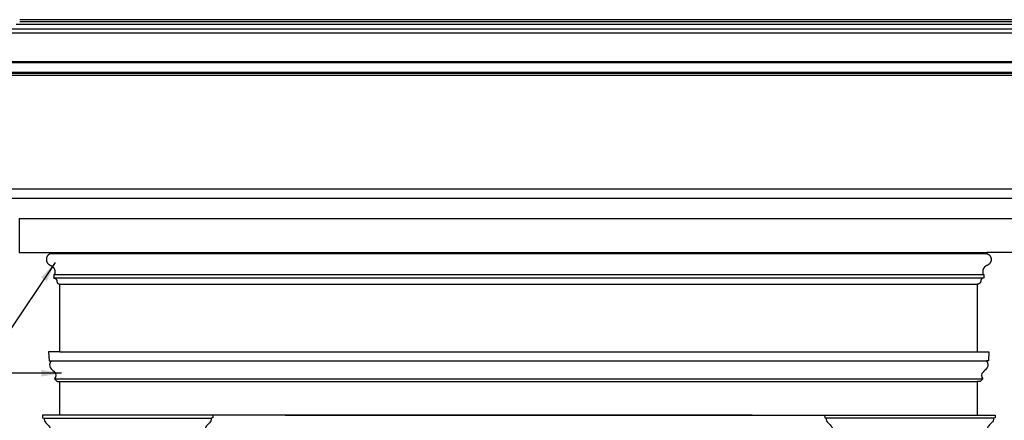
# Model space of a CAD drawing. Units: inches. Extents: x -19 to 244, y -26 to 101.
# Drawn here: x 12 to 67, y 78 to 100 of the extents above; entities that cross this region are included whole.
import ezdxf

# ---------------------------------------------------------------- set-up
doc = ezdxf.new("R2010")
doc.units = ezdxf.units.IN
doc.header["$LTSCALE"] = 0.5
doc.header["$MEASUREMENT"] = 0
for name, color, linetype in [('anno-dims', 213, 'Continuous'), ('elev-1', 51, 'Continuous'), ('elev-2', 92, 'Continuous'), ('elev-3', 93, 'Continuous'), ('elev-4', 124, 'Continuous'), ('elev-5', 145, 'Continuous'), ('elev-6', 146, 'Continuous')]:
    doc.layers.add(name, color=color, linetype=linetype)
doc.styles.add('DIMTEXT', font='archquik.shx', dxfattribs={"width": 0.75})
doc.dimstyles.new('DIM 12', dxfattribs={"dimscale": 12, "dimtxt": 0.09375, "dimasz": 0.09375, "dimexe": 0.046875, "dimexo": 0.125, "dimgap": 0.0625, "dimtad": 1, "dimdec": 4, "dimlfac": -96, "dimrnd": 0.125, "dimzin": 7, "dimdsep": 46, "dimlunit": 4, "dimtxsty": 'DIMTEXT', "dimblk": 'DIMTICK2', "dimcen": -1, "dimclrd": 155, "dimclre": 155, "dimclrt": 256, "dimadec": 0, "dimazin": 0, "dimtfac": 9, "dimtdec": 4, "dimtmove": 2, "dimatfit": 3, "dimfxl": 0, "dimfrac": 2, "dimtolj": 1, "dimtzin": 0, "dimarcsym": 0})

# ---------------------------------------------------------------- blocks, each defined once
blk = doc.blocks.new('DIMTICK2')
at = {"linetype": 'ByBlock'}
blk.add_line((0, 0), (-1.021, 0), dxfattribs=at)
blk.add_solid([(-0.355, -0.225), (-0.225, -0.355), (0.225, 0.355), (0.355, 0.225)])

msp = doc.modelspace()

# ---------------------------------------------------------------- linework, layer by layer
at = {"layer": 'elev-1', "flags": 128}
msp.add_lwpolyline([(207.8456514, 100.5), (12.4043486, 100.5)], dxfattribs=at)
at = {"layer": 'elev-2'}
for p, q in [((14.6268446, 82.1137694), (14.6268446, 85.8638247)), ((65.3731554, 82.1137694), (65.3731554, 85.8638247)), ((14.6268446, 78.625), (14.6268446, 80.4810194)), ((65.3731554, 78.625), (65.3731554, 80.4810194)), ((14.6268446, 78.625), (13.6580946, 78.625)), ((52.9080946, 78.625), (23.0919054, 78.625)), ((27.0919054, 78.625), (56.9080946, 78.625)), ((65.3731554, 78.625), (66.3419054, 78.625))]:
    msp.add_line(p, q, dxfattribs=at)
for points in [[(68.7487233, 91.125), (11.2512767, 91.125)], [(12.3762767, 89.5), (12.3762767, 87.6250553), (14.1274394, 87.6250553)], [(67.6237233, 89.5), (67.6237233, 87.6250553), (65.8725606, 87.6250553)], [(14.1274394, 87.6250553), (14.1274394, 87.6249091), (14.1274394, 87.6244816), (14.1274394, 87.6237892), (14.1274394, 87.6228487), (14.1274394, 87.6216764), (14.1274394, 87.620289), (14.1274394, 87.618703), (14.1274394, 87.616935), (14.1274394, 87.6150014), (14.1274394, 87.6129189), (14.1274394, 87.6107041), (14.1274394, 87.6083733), (14.1274394, 87.6059433), (14.1274394, 87.6034305), (14.1274394, 87.6008516), (14.1274394, 87.5982229), (14.1274394, 87.5955612), (14.1274394, 87.592883), (14.1274394, 87.5902047), (14.1274394, 87.587543), (14.1274394, 87.5849143), (14.1274394, 87.5823354), (14.1274394, 87.5798226), (14.1274394, 87.5773926), (14.1274394, 87.5750618), (14.1274394, 87.572847), (14.1274394, 87.5707645), (14.1274394, 87.5688309), (14.1274394, 87.5670629), (14.1274394, 87.5654769), (14.1274394, 87.5640895), (14.1274394, 87.5629172), (14.1274394, 87.5619767), (14.1274394, 87.5612843), (14.1274394, 87.5608568), (14.1274394, 87.5607106), (14.126901, 87.5605682), (14.1253255, 87.5601291), (14.1227722, 87.5593759), (14.1193004, 87.5582909), (14.1149695, 87.5568566), (14.1098388, 87.5550555), (14.1039676, 87.5528699), (14.0974154, 87.5502823), (14.0902414, 87.5472753), (14.082505, 87.5438311), (14.0742655, 87.5399322), (14.0655823, 87.5355611), (14.0565148, 87.5307002), (14.0471222, 87.525332), (14.0374639, 87.5194389), (14.0275992, 87.5130033), (14.0175876, 87.5060076), (14.0074883, 87.4984344), (13.9973606, 87.490266), (13.987264, 87.4814849), (13.9772578, 87.4720735), (13.9674012, 87.4620143), (13.9577538, 87.4512896), (13.9483747, 87.439882), (13.9393233, 87.4277739), (13.9306591, 87.4149477), (13.9224412, 87.4013859), (13.9147292, 87.3870708), (13.9075822, 87.371985), (13.9010597, 87.3561109), (13.895221, 87.3394308), (13.8901254, 87.3219273), (13.8858324, 87.3035828), (13.8824011, 87.2843797), (13.8798911, 87.2643005), (13.8783615, 87.2433276), (13.878326, 87.2427521), (13.8782455, 87.2410609), (13.8781591, 87.238307), (13.8781057, 87.2345434), (13.8781245, 87.2298231), (13.8782544, 87.2241992), (13.8785345, 87.2177247), (13.8790038, 87.2104525), (13.8797013, 87.2024357), (13.8806662, 87.1937273), (13.8819373, 87.1843803), (13.8835538, 87.1744478), (13.8855546, 87.1639826), (13.8879789, 87.1530379), (13.8908656, 87.1416666), (13.8942539, 87.1299218), (13.8981826, 87.1178565), (13.9026908, 87.1055237), (13.9078177, 87.0929764), (13.9136021, 87.0802675), (13.9200832, 87.0674502), (13.9273, 87.0545775), (13.9352915, 87.0417022), (13.9440967, 87.0288776), (13.9537547, 87.0161564), (13.9643045, 87.0035919), (13.9757851, 86.991237), (13.9882357, 86.9791446), (14.0016951, 86.9673679), (14.0162025, 86.9559598), (14.0317968, 86.9449734), (14.0485172, 86.9344616), (14.0664026, 86.9244774), (14.0854921, 86.9150739), (14.1058246, 86.9063041), (14.1274394, 86.898221), (14.1308639, 86.8969063), (14.1349146, 86.8951664), (14.1395497, 86.8929986), (14.1447277, 86.8904001), (14.1504067, 86.887368), (14.1565452, 86.8838997), (14.1631015, 86.8799923), (14.1700339, 86.875643), (14.1773007, 86.870849), (14.1848602, 86.8656075), (14.1926707, 86.8599157), (14.2006907, 86.8537708), (14.2088783, 86.8471701), (14.2171919, 86.8401107), (14.2255898, 86.8325898), (14.2340304, 86.8246046), (14.242472, 86.8161524), (14.2508729, 86.8072303), (14.2591914, 86.7978355), (14.2673858, 86.7879653), (14.2754145, 86.7776168), (14.2832357, 86.7667873), (14.2908079, 86.7554739), (14.2980893, 86.7436739), (14.3050382, 86.7313844), (14.311613, 86.7186027), (14.3177719, 86.705326), (14.3234734, 86.6915514), (14.3286757, 86.6772762), (14.3333371, 86.6624976), (14.337416, 86.6472127), (14.3408707, 86.6314188), (14.3436595, 86.6151131), (14.3457407, 86.5982928), (14.3470726, 86.5809551), (14.3476137, 86.5630971), (14.3476141, 86.5627437), (14.3476154, 86.5617102), (14.3476174, 86.5600366), (14.3476202, 86.5577629), (14.3476236, 86.5549292), (14.3476277, 86.5515753), (14.3476324, 86.5477413), (14.3476376, 86.5434673), (14.3476433, 86.5387932), (14.3476495, 86.5337591), (14.347656, 86.5284049), (14.3476629, 86.5227707), (14.3476701, 86.5168964), (14.3476775, 86.5108221), (14.3476851, 86.5045878), (14.3476929, 86.4982334), (14.3477007, 86.4917991), (14.3477086, 86.4853247), (14.3477165, 86.4788504), (14.3477244, 86.472416), (14.3477321, 86.4660616), (14.3477397, 86.4598273), (14.3477472, 86.453753), (14.3477543, 86.4478787), (14.3477612, 86.4422445), (14.3477677, 86.4368903), (14.3477739, 86.4318562), (14.3477796, 86.4271821), (14.3477848, 86.4229081), (14.3477895, 86.4190742), (14.3477936, 86.4157203), (14.347797, 86.4128865), (14.3477998, 86.4106128), (14.3478019, 86.4089392), (14.3478031, 86.4079057), (14.3478036, 86.4075523), (14.3476616, 86.4075523), (14.3472464, 86.4075523), (14.3465741, 86.4075523), (14.3456607, 86.4075523), (14.3445223, 86.4075523), (14.3431749, 86.4075523), (14.3416347, 86.4075523), (14.3399177, 86.4075523), (14.33804, 86.4075523), (14.3360177, 86.4075523), (14.3338668, 86.4075523), (14.3316034, 86.4075523), (14.3292435, 86.4075523), (14.3268033, 86.4075523), (14.3242988, 86.4075523), (14.3217461, 86.4075523), (14.3191612, 86.4075523), (14.3165603, 86.4075523), (14.3139594, 86.4075523), (14.3113745, 86.4075523), (14.3088218, 86.4075523), (14.3063173, 86.4075523), (14.3038771, 86.4075523), (14.3015173, 86.4075523), (14.2992539, 86.4075523), (14.2971029, 86.4075523), (14.2950806, 86.4075523), (14.2932029, 86.4075523), (14.2914859, 86.4075523), (14.2899457, 86.4075523), (14.2885984, 86.4075523), (14.28746, 86.4075523), (14.2865466, 86.4075523), (14.2858742, 86.4075523), (14.285459, 86.4075523), (14.2853171, 86.4075523), (14.2853171, 86.4070941), (14.2853171, 86.405754), (14.2853171, 86.4035839), (14.2853171, 86.4006357), (14.2853171, 86.3969613), (14.2853171, 86.3926125), (14.2853171, 86.3876412), (14.2853171, 86.3820993), (14.2853171, 86.3760387), (14.2853171, 86.3695111), (14.2853171, 86.3625686), (14.2853171, 86.355263), (14.2853171, 86.3476461), (14.2853171, 86.3397698), (14.2853171, 86.3316861), (14.2853171, 86.3234467), (14.2853171, 86.3151036), (14.2853171, 86.3067086), (14.2853171, 86.2983136), (14.2853171, 86.2899705), (14.2853171, 86.2817311), (14.2853171, 86.2736474), (14.2853171, 86.2657711), (14.2853171, 86.2581542), (14.2853171, 86.2508486), (14.2853171, 86.2439061), (14.2853171, 86.2373786), (14.2853171, 86.2313179), (14.2853171, 86.225776), (14.2853171, 86.2208047), (14.2853171, 86.2164559), (14.2853171, 86.2127815), (14.2853171, 86.2098333), (14.2853171, 86.2076632), (14.2853171, 86.2063231), (14.2853171, 86.2058649), (14.2879259, 86.2061954), (14.2910127, 86.2063571), (14.294546, 86.2063391), (14.2984944, 86.2061308), (14.3028266, 86.2057215), (14.3075113, 86.2051004), (14.3125171, 86.2042568), (14.3178125, 86.20318), (14.3233663, 86.2018593), (14.329147, 86.2002839), (14.3351234, 86.1984431), (14.341264, 86.1963263), (14.3475375, 86.1939227), (14.3539125, 86.1912216), (14.3603577, 86.1882122), (14.3668416, 86.1848839), (14.373333, 86.1812259), (14.3798004, 86.1772275), (14.3862125, 86.172878), (14.392538, 86.1681667), (14.3987454, 86.1630828), (14.4048034, 86.1576157), (14.4106807, 86.1517546), (14.4163458, 86.1454888), (14.4217675, 86.1388075), (14.4269143, 86.1317002), (14.4317548, 86.1241559), (14.4362578, 86.1161641), (14.4403918, 86.107714), (14.4441255, 86.0987949), (14.4474276, 86.0893961), (14.4502666, 86.0795068), (14.4526112, 86.0691163), (14.45443, 86.0582139), (14.4556917, 86.046789), (14.4563648, 86.0348307), (14.4562457, 86.0332388), (14.4562479, 86.0310831), (14.4563853, 86.0283973), (14.4566718, 86.0252153), (14.4571212, 86.021571), (14.4577473, 86.017498), (14.458564, 86.0130303), (14.4595852, 86.0082017), (14.4608246, 86.003046), (14.4622962, 85.997597), (14.4640139, 85.9918885), (14.4659913, 85.9859543), (14.4682425, 85.9798283), (14.4707812, 85.9735443), (14.4736212, 85.9671362), (14.4767766, 85.9606376), (14.480261, 85.9540825), (14.4840884, 85.9475046), (14.4882725, 85.9409378), (14.4928273, 85.934416), (14.4977666, 85.9279728), (14.5031043, 85.9216422), (14.5088541, 85.9154579), (14.51503, 85.9094539), (14.5216457, 85.9036638), (14.5287152, 85.8981216), (14.5362523, 85.8928609), (14.5442708, 85.8879158), (14.5527846, 85.8833199), (14.5618075, 85.8791071), (14.5713534, 85.8753113), (14.5814362, 85.8719661), (14.5920696, 85.8691056), (14.6032676, 85.8667634), (14.615044, 85.8649734), (14.6274126, 85.8637694)], [(65.8725606, 87.6250553), (65.8725606, 87.6249091), (65.8725606, 87.6244816), (65.8725606, 87.6237892), (65.8725606, 87.6228487), (65.8725606, 87.6216764), (65.8725606, 87.620289), (65.8725606, 87.618703), (65.8725606, 87.616935), (65.8725606, 87.6150014), (65.8725606, 87.6129189), (65.8725606, 87.6107041), (65.8725606, 87.6083733), (65.8725606, 87.6059433), (65.8725606, 87.6034305), (65.8725606, 87.6008516), (65.8725606, 87.5982229), (65.8725606, 87.5955612), (65.8725606, 87.592883), (65.8725606, 87.5902047), (65.8725606, 87.587543), (65.8725606, 87.5849143), (65.8725606, 87.5823354), (65.8725606, 87.5798226), (65.8725606, 87.5773926), (65.8725606, 87.5750618), (65.8725606, 87.572847), (65.8725606, 87.5707645), (65.8725606, 87.5688309), (65.8725606, 87.5670629), (65.8725606, 87.5654769), (65.8725606, 87.5640895), (65.8725606, 87.5629172), (65.8725606, 87.5619767), (65.8725606, 87.5612843), (65.8725606, 87.5608568), (65.8725606, 87.5607106), (65.873099, 87.5605682), (65.8746745, 87.5601291), (65.8772278, 87.5593759), (65.8806996, 87.5582909), (65.8850305, 87.5568566), (65.8901612, 87.5550555), (65.8960324, 87.5528699), (65.9025846, 87.5502823), (65.9097586, 87.5472753), (65.917495, 87.5438311), (65.9257345, 87.5399322), (65.9344177, 87.5355611), (65.9434852, 87.5307002), (65.9528778, 87.525332), (65.9625361, 87.5194389), (65.9724008, 87.5130033), (65.9824124, 87.5060076), (65.9925117, 87.4984344), (66.0026394, 87.490266), (66.012736, 87.4814849), (66.0227422, 87.4720735), (66.0325988, 87.4620143), (66.0422462, 87.4512896), (66.0516253, 87.439882), (66.0606767, 87.4277739), (66.0693409, 87.4149477), (66.0775588, 87.4013859), (66.0852708, 87.3870708), (66.0924178, 87.371985), (66.0989403, 87.3561109), (66.104779, 87.3394308), (66.1098746, 87.3219273), (66.1141676, 87.3035828), (66.1175989, 87.2843797), (66.1201089, 87.2643005), (66.1216385, 87.2433276), (66.121674, 87.2427521), (66.1217545, 87.2410609), (66.1218409, 87.238307), (66.1218943, 87.2345434), (66.1218755, 87.2298231), (66.1217456, 87.2241992), (66.1214655, 87.2177247), (66.1209962, 87.2104525), (66.1202987, 87.2024357), (66.1193338, 87.1937273), (66.1180627, 87.1843803), (66.1164462, 87.1744478), (66.1144454, 87.1639826), (66.1120211, 87.1530379), (66.1091344, 87.1416666), (66.1057461, 87.1299218), (66.1018174, 87.1178565), (66.0973092, 87.1055237), (66.0921823, 87.0929764), (66.0863979, 87.0802675), (66.0799168, 87.0674502), (66.0727, 87.0545775), (66.0647085, 87.0417022), (66.0559033, 87.0288776), (66.0462453, 87.0161564), (66.0356955, 87.0035919), (66.0242149, 86.991237), (66.0117643, 86.9791446), (65.9983049, 86.9673679), (65.9837975, 86.9559598), (65.9682032, 86.9449734), (65.9514828, 86.9344616), (65.9335974, 86.9244774), (65.9145079, 86.9150739), (65.8941754, 86.9063041), (65.8725606, 86.898221), (65.8691361, 86.8969063), (65.8650854, 86.8951664), (65.8604503, 86.8929986), (65.8552723, 86.8904001), (65.8495933, 86.887368), (65.8434548, 86.8838997), (65.8368985, 86.8799923), (65.8299661, 86.875643), (65.8226993, 86.870849), (65.8151398, 86.8656075), (65.8073293, 86.8599157), (65.7993093, 86.8537708), (65.7911217, 86.8471701), (65.7828081, 86.8401107), (65.7744102, 86.8325898), (65.7659696, 86.8246046), (65.757528, 86.8161524), (65.7491271, 86.8072303), (65.7408086, 86.7978355), (65.7326142, 86.7879653), (65.7245855, 86.7776168), (65.7167643, 86.7667873), (65.7091921, 86.7554739), (65.7019107, 86.7436739), (65.6949618, 86.7313844), (65.688387, 86.7186027), (65.6822281, 86.705326), (65.6765266, 86.6915514), (65.6713243, 86.6772762), (65.6666629, 86.6624976), (65.662584, 86.6472127), (65.6591293, 86.6314188), (65.6563405, 86.6151131), (65.6542593, 86.5982928), (65.6529274, 86.5809551), (65.6523863, 86.5630971), (65.6523859, 86.5627437), (65.6523846, 86.5617102), (65.6523826, 86.5600366), (65.6523798, 86.5577629), (65.6523764, 86.5549292), (65.6523723, 86.5515753), (65.6523676, 86.5477413), (65.6523624, 86.5434673), (65.6523567, 86.5387932), (65.6523505, 86.5337591), (65.652344, 86.5284049), (65.6523371, 86.5227707), (65.6523299, 86.5168964), (65.6523225, 86.5108221), (65.6523149, 86.5045878), (65.6523071, 86.4982334), (65.6522993, 86.4917991), (65.6522914, 86.4853247), (65.6522835, 86.4788504), (65.6522756, 86.472416), (65.6522679, 86.4660616), (65.6522603, 86.4598273), (65.6522528, 86.453753), (65.6522457, 86.4478787), (65.6522388, 86.4422445), (65.6522323, 86.4368903), (65.6522261, 86.4318562), (65.6522204, 86.4271821), (65.6522152, 86.4229081), (65.6522105, 86.4190742), (65.6522064, 86.4157203), (65.652203, 86.4128865), (65.6522002, 86.4106128), (65.6521981, 86.4089392), (65.6521969, 86.4079057), (65.6521964, 86.4075523), (65.6523384, 86.4075523), (65.6527536, 86.4075523), (65.6534259, 86.4075523), (65.6543393, 86.4075523), (65.6554777, 86.4075523), (65.6568251, 86.4075523), (65.6583653, 86.4075523), (65.6600823, 86.4075523), (65.66196, 86.4075523), (65.6639823, 86.4075523), (65.6661332, 86.4075523), (65.6683966, 86.4075523), (65.6707565, 86.4075523), (65.6731967, 86.4075523), (65.6757012, 86.4075523), (65.6782539, 86.4075523), (65.6808388, 86.4075523), (65.6834397, 86.4075523), (65.6860406, 86.4075523), (65.6886255, 86.4075523), (65.6911782, 86.4075523), (65.6936827, 86.4075523), (65.6961229, 86.4075523), (65.6984827, 86.4075523), (65.7007461, 86.4075523), (65.7028971, 86.4075523), (65.7049194, 86.4075523), (65.7067971, 86.4075523), (65.7085141, 86.4075523), (65.7100543, 86.4075523), (65.7114016, 86.4075523), (65.71254, 86.4075523), (65.7134534, 86.4075523), (65.7141258, 86.4075523), (65.714541, 86.4075523), (65.7146829, 86.4075523), (65.7146829, 86.4070941), (65.7146829, 86.405754), (65.7146829, 86.4035839), (65.7146829, 86.4006357), (65.7146829, 86.3969613), (65.7146829, 86.3926125), (65.7146829, 86.3876412), (65.7146829, 86.3820993), (65.7146829, 86.3760387), (65.7146829, 86.3695111), (65.7146829, 86.3625686), (65.7146829, 86.355263), (65.7146829, 86.3476461), (65.7146829, 86.3397698), (65.7146829, 86.3316861), (65.7146829, 86.3234467), (65.7146829, 86.3151036), (65.7146829, 86.3067086), (65.7146829, 86.2983136), (65.7146829, 86.2899705), (65.7146829, 86.2817311), (65.7146829, 86.2736474), (65.7146829, 86.2657711), (65.7146829, 86.2581542), (65.7146829, 86.2508486), (65.7146829, 86.2439061), (65.7146829, 86.2373786), (65.7146829, 86.2313179), (65.7146829, 86.225776), (65.7146829, 86.2208047), (65.7146829, 86.2164559), (65.7146829, 86.2127815), (65.7146829, 86.2098333), (65.7146829, 86.2076632), (65.7146829, 86.2063231), (65.7146829, 86.2058649), (65.7120741, 86.2061954), (65.7089873, 86.2063571), (65.705454, 86.2063391), (65.7015056, 86.2061308), (65.6971734, 86.2057215), (65.6924887, 86.2051004), (65.6874829, 86.2042568), (65.6821875, 86.20318), (65.6766337, 86.2018593), (65.670853, 86.2002839), (65.6648766, 86.1984431), (65.658736, 86.1963263), (65.6524625, 86.1939227), (65.6460875, 86.1912216), (65.6396423, 86.1882122), (65.6331584, 86.1848839), (65.626667, 86.1812259), (65.6201996, 86.1772275), (65.6137875, 86.172878), (65.607462, 86.1681667), (65.6012546, 86.1630828), (65.5951966, 86.1576157), (65.5893193, 86.1517546), (65.5836542, 86.1454888), (65.5782325, 86.1388075), (65.5730857, 86.1317002), (65.5682452, 86.1241559), (65.5637422, 86.1161641), (65.5596082, 86.107714), (65.5558745, 86.0987949), (65.5525724, 86.0893961), (65.5497334, 86.0795068), (65.5473888, 86.0691163), (65.54557, 86.0582139), (65.5443083, 86.046789), (65.5436352, 86.0348307), (65.5437543, 86.0332388), (65.5437521, 86.0310831), (65.5436147, 86.0283973), (65.5433282, 86.0252153), (65.5428788, 86.021571), (65.5422527, 86.017498), (65.541436, 86.0130303), (65.5404148, 86.0082017), (65.5391754, 86.003046), (65.5377038, 85.997597), (65.5359861, 85.9918885), (65.5340087, 85.9859543), (65.5317575, 85.9798283), (65.5292188, 85.9735443), (65.5263788, 85.9671362), (65.5232234, 85.9606376), (65.519739, 85.9540825), (65.5159116, 85.9475046), (65.5117275, 85.9409378), (65.5071727, 85.934416), (65.5022334, 85.9279728), (65.4968957, 85.9216422), (65.4911459, 85.9154579), (65.48497, 85.9094539), (65.4783543, 85.9036638), (65.4712848, 85.8981216), (65.4637477, 85.8928609), (65.4557292, 85.8879158), (65.4472154, 85.8833199), (65.4381925, 85.8791071), (65.4286466, 85.8753113), (65.4185638, 85.8719661), (65.4079304, 85.8691056), (65.3967324, 85.8667634), (65.384956, 85.8649734), (65.3725874, 85.8637694)]]:
    msp.add_lwpolyline(points, dxfattribs=at)
for points in [[(14.6268446, 82.1137694), (14.6268446, 82.1137694), (14.0014696, 82.1137694), (14.0014696, 82.1137694), (14.0268446, 81.6293944), (14.0268446, 81.6293944), (14.1363446, 81.6293944), (14.1363296, 81.6294294, 0.054987), (14.0817096, 81.5191584), (14.0817096, 81.5191594, 0.317516), (14.1524916, 81.1721404), (14.1524926, 81.1721404, 0.006554), (14.2410346, 81.0875154), (14.2410346, 81.0875144, 0.014247), (14.3304636, 81.0035814), (14.3304646, 81.0035814, -0.410461), (14.3319226, 80.6232944), (14.3319696, 80.6232694), (14.4790946, 80.4810194), (14.4790946, 80.4810194), (14.6268446, 80.4810194)], [(65.3731554, 82.1137694), (65.3731554, 82.1137694), (65.9985304, 82.1137694), (65.9985304, 82.1137694), (65.9731554, 81.6293944), (65.9731554, 81.6293944), (65.8636554, 81.6293944), (65.8636704, 81.6294294, -0.054987), (65.9182904, 81.5191584), (65.9182904, 81.5191594, -0.317516), (65.8475084, 81.1721404), (65.8475074, 81.1721404, -0.006554), (65.7589654, 81.0875154), (65.7589654, 81.0875144, -0.014247), (65.6695364, 81.0035814), (65.6695354, 81.0035814, 0.410461), (65.6680774, 80.6232944), (65.6680304, 80.6232694), (65.5209054, 80.4810194), (65.5209054, 80.4810194), (65.3731554, 80.4810194)], [(13.6580946, 78.625), (13.6580946, 78.625), (13.6657196, 78.4805), (13.6657176, 78.480529, 0.365764), (13.6795156, 78.465827), (13.6794696, 78.465875), (13.7518446, 78.457375), (13.7517826, 78.457418, 0.229758), (13.8569856, 78.18823), (13.8569856, 78.18823, -0.083273), (14.0569536, 77.964569), (14.0569546, 77.964569, -0.097568), (14.1112716, 77.75), (14.1112196, 77.75), (14.2518446, 77.75)], [(23.0919054, 78.625), (23.0919054, 78.625), (23.0842804, 78.4805), (23.0842824, 78.480529, -0.365764), (23.0704844, 78.465827), (23.0705304, 78.465875), (22.9981554, 78.457375), (22.9982174, 78.457418, -0.229758), (22.8930144, 78.18823), (22.8930144, 78.18823, 0.083273), (22.6930464, 77.964569), (22.6930454, 77.964569, 0.097568), (22.6387284, 77.75), (22.6387804, 77.75), (22.4981554, 77.75)], [(56.9080946, 78.625), (56.9080946, 78.625), (56.9157196, 78.4805), (56.9157176, 78.480529, 0.365764), (56.9295156, 78.465827), (56.9294696, 78.465875), (57.0018446, 78.457375), (57.0017826, 78.457418, 0.229758), (57.1069856, 78.18823), (57.1069856, 78.18823, -0.083273), (57.3069536, 77.964569), (57.3069546, 77.964569, -0.097568), (57.3612716, 77.75), (57.3612196, 77.75), (57.5018446, 77.75)], [(66.3419054, 78.625), (66.3419054, 78.625), (66.3342804, 78.4805), (66.3342824, 78.480529, -0.365764), (66.3204844, 78.465827), (66.3205304, 78.465875), (66.2481554, 78.457375), (66.2482174, 78.457418, -0.229758), (66.1430144, 78.18823), (66.1430144, 78.18823, 0.083273), (65.9430464, 77.964569), (65.9430454, 77.964569, 0.097568), (65.8887284, 77.75), (65.8887804, 77.75), (65.7481554, 77.75)]]:
    msp.add_lwpolyline(points, format="xyb", dxfattribs=at)
at = {"layer": 'elev-3'}
msp.add_line((8.0962649, 99.7645185), (73.8957757, 99.7645185), dxfattribs=at)
at = {"layer": 'elev-4'}
for p, q in [((11.8306656, 99.9977771), (70.1469692, 99.9977771)), ((4.4374867, 98.1864812), (77.5625133, 98.1864812)), ((4.0928142, 97.4208286), (77.9071858, 97.4208286)), ((11.2764171, 90.6265316), (68.7235829, 90.6265316)), ((14.6274126, 85.8637694), (65.3725874, 85.8637694)), ((14.6268446, 82.1137694), (65.3731554, 82.1137694)), ((14.6268446, 80.4810194), (65.3731554, 80.4810194)), ((23.0919054, 78.625), (14.6268446, 78.625)), ((56.9080946, 78.625), (65.3731554, 78.625))]:
    msp.add_line(p, q, dxfattribs=at)
at = {"layer": 'elev-5'}
for p, q in [((12.2081679, 100.2449949), (69.7918321, 100.2449949)), ((12.4043486, 100.4058566), (69.5956514, 100.4058566)), ((4.4374867, 98.1239812), (77.5387253, 98.1239812)), ((4.2136468, 97.5415141), (77.7863532, 97.5415141)), ((4.2138673, 97.5883634), (77.7861327, 97.5883634)), ((12.3762767, 89.5), (67.6237233, 89.5)), ((14.2965202, 86.206235), (65.7034798, 86.206235)), ((14.3478036, 86.4075523), (65.6521964, 86.4075523)), ((14.1363446, 81.6293944), (65.8636554, 81.6293944)), ((14.3319226, 80.6232944), (65.6680774, 80.6232944))]:
    msp.add_line(p, q, dxfattribs=at)
at = {"layer": 'elev-6'}
for p, q in [((14.1274394, 87.6250553), (65.8725606, 87.6250553)), ((14.1274394, 87.5607106), (65.8725606, 87.5607106)), ((13.7518446, 78.457375), (22.9981554, 78.457375)), ((66.2481554, 78.457375), (57.0018446, 78.457375))]:
    msp.add_line(p, q, dxfattribs=at)

# ---------------------------------------------------------------- leaders
at = {"layer": 'anno-dims'}
for points in [[(14.3713721, 87.0662687), (11.6956322, 83.0567093), (2.296861, 83.0567093)], [(14.719334, 80.9366196), (2.2699514, 80.9366196)]]:
    msp.add_leader(points, dimstyle='DIM 12', override={"dimgap": 0.0625, "dimtad": 0}, dxfattribs=at)

doc.saveas('drawing.dxf')
